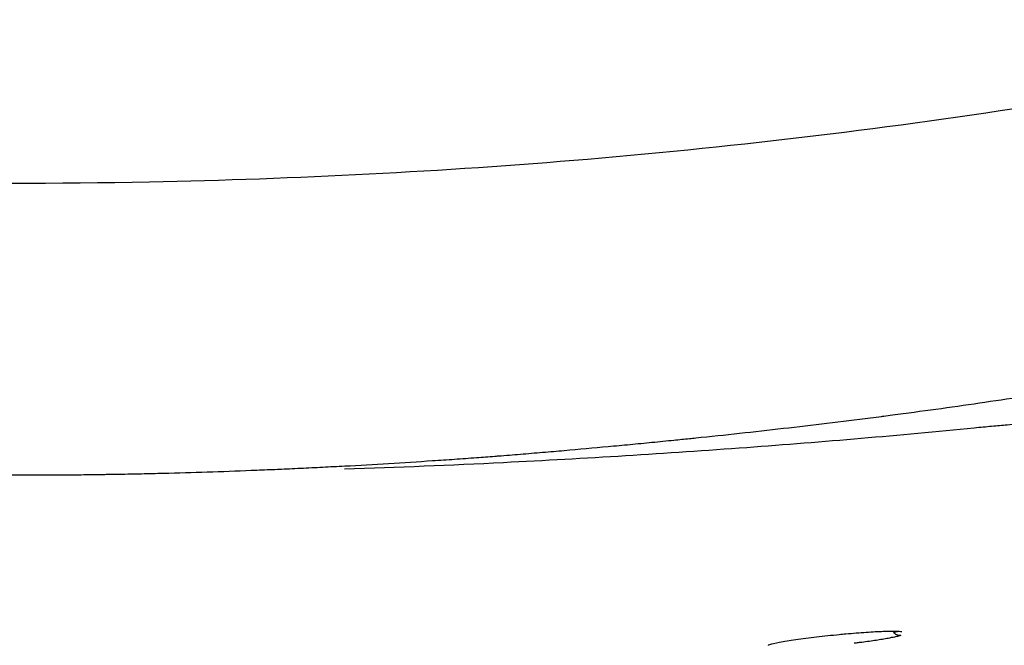
# Model space of a CAD drawing. Units: millimetres. Extents: x -27711 to -11651, y 7197 to 14543.
# Drawn here: x -19388 to -19279, y 8113 to 8182 of the extents above; entities that cross this region are included whole.
import ezdxf

# ---------------------------------------------------------------- set-up
doc = ezdxf.new("R2010")
doc.units = ezdxf.units.MM

# ---------------------------------------------------------------- blocks, each defined once
blk = doc.blocks.new('VIVCH5SL_FRONT')
blk.add_line((-21632.64, 8113.76), (-21632.64, 8113.76))
for points, knots in [([(-21890.74, 8182.01), (-21890.22, 8181.89), (-21889.48, 8181.72), (-21887.54, 8181.28), (-21886.27, 8181), (-21883.05, 8180.3), (-21880.97, 8179.86), (-21876.45, 8178.94), (-21873.98, 8178.45), (-21867.39, 8177.2), (-21863.2, 8176.44), (-21850.09, 8174.13), (-21841.15, 8172.67), (-21813.1, 8168.69), (-21794, 8166.64), (-21754.43, 8164.17), (-21733.85, 8163.75), (-21697.26, 8164.49), (-21681.19, 8165.31), (-21648.34, 8168.09), (-21631.63, 8170.11), (-21607.03, 8173.97), (-21598.94, 8175.38), (-21586.9, 8177.59), (-21582.9, 8178.34), (-21578.12, 8179.3), (-21577.04, 8179.51), (-21575.16, 8179.9), (-21574.33, 8180.07), (-21572.47, 8180.46), (-21571.52, 8180.67), (-21570.37, 8180.92), (-21569.98, 8181.01), (-21569.51, 8181.11), (-21569.37, 8181.14), (-21569.25, 8181.17)], [0, 0, 0, 0, 0.473137, 0.473137, 1.047773, 1.047773, 1.7813, 1.7813, 2.561316, 2.561316, 3.845446, 3.845446, 6.612678, 6.612678, 12.466844, 12.466844, 18.59051, 18.59051, 23.469152, 23.469152, 28.616351, 28.616351, 31.116456, 31.116456, 32.32921, 32.32921, 32.694829, 32.694829, 33.012816, 33.012816, 33.498378, 33.498378, 33.900779, 33.900779, 34.125171, 34.125171, 34.125171, 34.125171]), ([(-21598.71, 8137.77), (-21598.7, 8137.89), (-21598.83, 8138), (-21599.09, 8138.08), (-21599.1, 8138.09), (-21599.12, 8138.09), (-21599.13, 8138.1), (-21599.27, 8138.14), (-21599.45, 8138.18), (-21599.66, 8138.21), (-21599.84, 8138.24), (-21600.06, 8138.27), (-21600.3, 8138.29), (-21600.33, 8138.29), (-21600.37, 8138.29), (-21600.4, 8138.3), (-21600.65, 8138.32), (-21600.92, 8138.33), (-21601.23, 8138.35), (-21601.27, 8138.35), (-21601.31, 8138.35), (-21601.35, 8138.35), (-21601.66, 8138.36), (-21602, 8138.37), (-21602.37, 8138.37), (-21602.54, 8138.37), (-21602.72, 8138.38), (-21602.91, 8138.37), (-21602.95, 8138.37), (-21602.99, 8138.37), (-21603.03, 8138.37), (-21603.26, 8138.37), (-21603.49, 8138.37), (-21603.74, 8138.37), (-21603.99, 8138.36), (-21604.24, 8138.36), (-21604.51, 8138.35), (-21604.64, 8138.35), (-21604.77, 8138.34), (-21604.91, 8138.34), (-21604.98, 8138.34), (-21605.04, 8138.33), (-21605.12, 8138.33), (-21605.19, 8138.33), (-21605.26, 8138.33), (-21605.33, 8138.32), (-21605.39, 8138.32), (-21605.44, 8138.32), (-21605.5, 8138.32), (-21605.74, 8138.31), (-21606.02, 8138.3), (-21606.3, 8138.28), (-21607.05, 8138.25), (-21607.9, 8138.21), (-21608.86, 8138.15), (-21609.08, 8138.13), (-21609.3, 8138.12), (-21609.52, 8138.11), (-21609.86, 8138.08), (-21610.22, 8138.06), (-21610.59, 8138.03), (-21610.77, 8138.02), (-21610.96, 8138.01), (-21611.15, 8137.99), (-21611.34, 8137.98), (-21611.54, 8137.97), (-21611.74, 8137.95), (-21611.84, 8137.94), (-21611.94, 8137.94), (-21612.04, 8137.93), (-21612.14, 8137.92), (-21612.24, 8137.91), (-21612.35, 8137.91), (-21612.45, 8137.9), (-21612.55, 8137.89), (-21612.66, 8137.88), (-21612.71, 8137.88), (-21612.76, 8137.87), (-21612.82, 8137.87), (-21612.84, 8137.87), (-21612.87, 8137.87), (-21612.89, 8137.86), (-21612.92, 8137.86), (-21612.96, 8137.86), (-21612.97, 8137.86), (-21612.99, 8137.86), (-21613, 8137.86), (-21613, 8137.86), (-21613.04, 8137.85), (-21613.1, 8137.85), (-21613.15, 8137.84), (-21613.59, 8137.81), (-21614.19, 8137.76), (-21614.99, 8137.7), (-21615.99, 8137.62), (-21617.3, 8137.51), (-21618.96, 8137.36), (-21619.49, 8137.31), (-21620.06, 8137.26), (-21620.66, 8137.2), (-21621.26, 8137.15), (-21621.89, 8137.09), (-21622.57, 8137.02)], [0.0000005, 0.0000005, 0.0000005, 0.0000005, 0.125, 0.125, 0.125, 0.1309478, 0.1309478, 0.1309478, 0.1946229, 0.1946229, 0.1946229, 0.25, 0.25, 0.25, 0.2575987, 0.2575987, 0.2575987, 0.3125, 0.3125, 0.3125, 0.31972, 0.31972, 0.31972, 0.375, 0.375, 0.375, 0.4007006, 0.4007006, 0.4007006, 0.40625, 0.40625, 0.40625, 0.4375, 0.4375, 0.4375, 0.46875, 0.46875, 0.46875, 0.484375, 0.484375, 0.484375, 0.4921875, 0.4921875, 0.4921875, 0.5, 0.5, 0.5, 0.5078125, 0.5078125, 0.5078125, 0.5427767, 0.5427767, 0.5427767, 0.6356855, 0.6356855, 0.6356855, 0.65625, 0.65625, 0.65625, 0.6875, 0.6875, 0.6875, 0.703125, 0.703125, 0.703125, 0.71875, 0.71875, 0.71875, 0.7265625, 0.7265625, 0.7265625, 0.734375, 0.734375, 0.734375, 0.7421875, 0.7421875, 0.7421875, 0.7460938, 0.7460938, 0.7460938, 0.7480469, 0.7480469, 0.7480469, 0.75, 0.75, 0.75, 0.7519531, 0.7519531, 0.7519531, 0.7614509, 0.7614509, 0.7614509, 0.8391038, 0.8391038, 0.8391038, 0.9375, 0.9375, 0.9375, 0.96875, 0.96875, 0.96875, 0.9999999, 0.9999999, 0.9999999, 0.9999999]), ([(-21622.57, 8137.02), (-21630.83, 8136.21), (-21639.21, 8135.49), (-21656.51, 8134.21), (-21665.46, 8133.66), (-21680.28, 8132.92), (-21686.13, 8132.68), (-21691.99, 8132.49)], [0.000001, 0.000001, 0.000001, 0.000001, 2.607214, 2.607214, 5.338621, 5.338621, 7.106537, 7.106537, 7.106537, 7.106537]), ([(-21662.93, 8135), (-21662.12, 8135.07), (-21661.32, 8135.15), (-21660.51, 8135.22), (-21659.71, 8135.3), (-21658.9, 8135.38), (-21658.1, 8135.46)], [-0.296875, -0.296875, -0.296875, -0.296875, -0.2890625, -0.2890625, -0.2890625, -0.28125, -0.28125, -0.28125, -0.28125]), ([(-21658.1, 8135.46), (-21657.29, 8135.54), (-21656.49, 8135.62), (-21655.68, 8135.7), (-21655.11, 8135.76), (-21654.54, 8135.82), (-21653.97, 8135.87)], [-0.28125, -0.28125, -0.28125, -0.28125, -0.2734375, -0.2734375, -0.2734375, -0.26789687, -0.26789687, -0.26789687, -0.26789687]), ([(-21695.6, 8132.67), (-21695.2, 8132.68), (-21694.8, 8132.7), (-21694.39, 8132.73), (-21693.59, 8132.77), (-21692.78, 8132.81), (-21691.97, 8132.85)], [-0.40234375, -0.40234375, -0.40234375, -0.40234375, -0.3984375, -0.3984375, -0.3984375, -0.390625, -0.390625, -0.390625, -0.390625]), ([(-21742.83, 8132.02), (-21742.02, 8132), (-21741.21, 8131.98), (-21740.4, 8131.97), (-21740.14, 8131.96), (-21739.87, 8131.96), (-21739.61, 8131.95), (-21739.06, 8131.94), (-21738.52, 8131.93), (-21737.98, 8131.93), (-21737.17, 8131.91), (-21736.36, 8131.9), (-21735.55, 8131.9), (-21732.32, 8131.86), (-21729.09, 8131.85), (-21725.86, 8131.86), (-21725.06, 8131.86), (-21724.25, 8131.86), (-21723.44, 8131.87), (-21723.04, 8131.87), (-21722.64, 8131.88), (-21722.24, 8131.88), (-21721.83, 8131.88), (-21721.43, 8131.89), (-21721.03, 8131.89)], [-0.5546875, -0.5546875, -0.5546875, -0.5546875, -0.546875, -0.546875, -0.546875, -0.54430071, -0.54430071, -0.54430071, -0.5390625, -0.5390625, -0.5390625, -0.53125, -0.53125, -0.53125, -0.5, -0.5, -0.5, -0.4921875, -0.4921875, -0.4921875, -0.48828125, -0.48828125, -0.48828125, -0.484375, -0.484375, -0.484375, -0.484375]), ([(-21717.4, 8131.94), (-21716.99, 8131.95), (-21716.59, 8131.96), (-21716.19, 8131.96), (-21715.38, 8131.98), (-21714.57, 8132), (-21713.77, 8132.01), (-21712.96, 8132.03), (-21712.15, 8132.05), (-21711.35, 8132.07), (-21709.73, 8132.12), (-21708.12, 8132.16), (-21706.5, 8132.22), (-21704.89, 8132.27), (-21703.28, 8132.33), (-21701.66, 8132.4)], [-0.47265625, -0.47265625, -0.47265625, -0.47265625, -0.46875, -0.46875, -0.46875, -0.4609375, -0.4609375, -0.4609375, -0.453125, -0.453125, -0.453125, -0.4375, -0.4375, -0.4375, -0.421875, -0.421875, -0.421875, -0.421875]), ([(-21631.19, 8114.62), (-21631.55, 8114.63), (-21632.03, 8114.62), (-21633.16, 8114.58), (-21633.8, 8114.55), (-21635.19, 8114.45), (-21635.96, 8114.39), (-21636.98, 8114.3), (-21637.22, 8114.28), (-21637.46, 8114.25)], [0, 0, 0, 0, 0.2387455, 0.2387455, 0.4701939, 0.4701939, 0.7060863, 0.7060863, 0.7793895, 0.7793895, 0.7793895, 0.7793895]), ([(-21630.67, 8114.17), (-21630.71, 8114.16), (-21630.75, 8114.16), (-21630.78, 8114.16), (-21630.82, 8114.17), (-21630.86, 8114.17), (-21630.89, 8114.18), (-21630.97, 8114.19), (-21631.04, 8114.21), (-21631.11, 8114.24), (-21631.18, 8114.28), (-21631.24, 8114.32), (-21631.3, 8114.36), (-21631.33, 8114.39), (-21631.36, 8114.41), (-21631.39, 8114.44), (-21631.42, 8114.47), (-21631.44, 8114.5), (-21631.47, 8114.52)], [0.000042, 0.000042, 0.000042, 0.000042, 0.1198554, 0.1198554, 0.1198554, 0.2442982, 0.2442982, 0.2442982, 0.4931837, 0.4931837, 0.4931837, 0.7420693, 0.7420693, 0.7420693, 0.8665121, 0.8665121, 0.8665121, 0.9841662, 0.9841662, 0.9841662, 0.9841662]), ([(-21630.55, 8114.57), (-21630.55, 8114.57), (-21630.58, 8114.58), (-21630.67, 8114.59), (-21630.76, 8114.6), (-21630.87, 8114.61)], [0.11796, 0.11796, 0.11796, 0.11796, 0.1861012, 0.1861012, 0.2845039, 0.2845039, 0.2845039, 0.2845039]), ([(-21637.46, 8114.25), (-21638.3, 8114.17), (-21639.16, 8114.08), (-21640.77, 8113.89), (-21641.55, 8113.79), (-21642.93, 8113.59), (-21643.55, 8113.49), (-21644.53, 8113.31), (-21644.92, 8113.22), (-21645.23, 8113.13), (-21645.3, 8113.1), (-21645.31, 8113.09), (-21645.31, 8113.09), (-21645.31, 8113.09)], [0, 0, 0, 0, 0.253377, 0.253377, 0.507688, 0.507688, 0.760084, 0.760084, 1.006522, 1.006522, 1.11377, 1.11377, 1.123876, 1.123876, 1.123876, 1.123876]), ([(-21630.68, 8114.17), (-21630.79, 8114.14), (-21630.91, 8114.1), (-21631.04, 8114.07), (-21631.18, 8114.04), (-21631.34, 8114.01), (-21631.51, 8113.97), (-21631.53, 8113.97), (-21631.55, 8113.96), (-21631.57, 8113.96), (-21631.72, 8113.93), (-21631.89, 8113.9), (-21632.06, 8113.86), (-21632.26, 8113.83), (-21632.47, 8113.79), (-21632.69, 8113.75), (-21632.7, 8113.75), (-21632.7, 8113.75), (-21632.71, 8113.75), (-21632.93, 8113.72), (-21633.15, 8113.68), (-21633.39, 8113.64), (-21633.64, 8113.61), (-21633.89, 8113.57), (-21634.15, 8113.53), (-21634.42, 8113.5), (-21634.69, 8113.46), (-21634.96, 8113.42), (-21635.1, 8113.41), (-21635.24, 8113.39), (-21635.38, 8113.37), (-21635.52, 8113.35), (-21635.67, 8113.34), (-21635.81, 8113.32)], [0.000000993, 0.000000993, 0.000000993, 0.000000993, 0.000843368, 0.000843368, 0.000843368, 0.001734272, 0.001734272, 0.001734272, 0.001831225, 0.001831225, 0.001831225, 0.002631868, 0.002631868, 0.002631868, 0.003528435, 0.003528435, 0.003528435, 0.003548148, 0.003548148, 0.003548148, 0.004420568, 0.004420568, 0.004420568, 0.005312557, 0.005312557, 0.005312557, 0.00620445, 0.00620445, 0.00620445, 0.006650377, 0.006650377, 0.006650377, 0.007096296, 0.007096296, 0.007096296, 0.007096296])]:
    blk.add_open_spline(points, degree=3, knots=knots)
for points in [[(-21619.61, 8140.15), (-21618.01, 8140.38), (-21616.42, 8140.63), (-21614.82, 8140.87)], [(-21629.2, 8138.79), (-21626, 8139.22), (-21622.8, 8139.67), (-21619.61, 8140.15)], [(-21634, 8138.16), (-21633.6, 8138.21), (-21633.2, 8138.26), (-21632.8, 8138.31)], [(-21632.8, 8138.31), (-21632.72, 8138.32), (-21632.64, 8138.33), (-21632.56, 8138.34)], [(-21632.56, 8138.34), (-21632.24, 8138.39), (-21631.92, 8138.43), (-21631.6, 8138.47)], [(-21631.6, 8138.47), (-21630.8, 8138.57), (-21630, 8138.68), (-21629.2, 8138.79)], [(-21643.62, 8137), (-21642.02, 8137.18), (-21640.41, 8137.37), (-21638.81, 8137.56)], [(-21638.81, 8137.56), (-21637.21, 8137.76), (-21635.6, 8137.95), (-21634, 8138.16)], [(-21653.27, 8135.95), (-21651.66, 8136.11), (-21650.05, 8136.28), (-21648.44, 8136.46)], [(-21648.44, 8136.46), (-21646.84, 8136.63), (-21645.23, 8136.81), (-21643.62, 8137)], [(-21667.76, 8134.56), (-21666.15, 8134.7), (-21664.54, 8134.85), (-21662.93, 8135)], [(-21653.97, 8135.87), (-21653.74, 8135.9), (-21653.5, 8135.92), (-21653.27, 8135.95)], [(-21677.44, 8133.78), (-21676.77, 8133.83), (-21676.1, 8133.88), (-21675.43, 8133.93)], [(-21675.43, 8133.93), (-21675.29, 8133.94), (-21675.16, 8133.95), (-21675.02, 8133.96)], [(-21675.02, 8133.96), (-21674.21, 8134.02), (-21673.41, 8134.09), (-21672.6, 8134.15)], [(-21672.6, 8134.15), (-21671.78, 8134.22), (-21670.97, 8134.29), (-21670.15, 8134.36)], [(-21670.15, 8134.36), (-21669.35, 8134.42), (-21668.56, 8134.49), (-21667.76, 8134.56)], [(-21691.97, 8132.85), (-21690.36, 8132.94), (-21688.74, 8133.03), (-21687.13, 8133.13)], [(-21687.13, 8133.13), (-21685.51, 8133.23), (-21683.9, 8133.33), (-21682.28, 8133.44)], [(-21682.28, 8133.44), (-21681.48, 8133.49), (-21680.67, 8133.55), (-21679.86, 8133.6)], [(-21679.86, 8133.6), (-21679.05, 8133.66), (-21678.25, 8133.72), (-21677.44, 8133.78)], [(-21721.03, 8131.89), (-21720.22, 8131.9), (-21719.41, 8131.91), (-21718.61, 8131.92)], [(-21718.61, 8131.92), (-21718.48, 8131.93), (-21718.36, 8131.93), (-21718.24, 8131.93)], [(-21718.24, 8131.93), (-21717.96, 8131.93), (-21717.68, 8131.94), (-21717.4, 8131.94)], [(-21701.66, 8132.4), (-21700.9, 8132.43), (-21700.13, 8132.46), (-21699.37, 8132.49)], [(-21699.37, 8132.49), (-21699.32, 8132.49), (-21699.28, 8132.5), (-21699.24, 8132.5)], [(-21699.24, 8132.5), (-21698.44, 8132.53), (-21697.65, 8132.57), (-21696.85, 8132.61)], [(-21696.85, 8132.61), (-21696.84, 8132.61), (-21696.83, 8132.61), (-21696.81, 8132.61)], [(-21696.81, 8132.61), (-21696.41, 8132.63), (-21696.01, 8132.65), (-21695.6, 8132.67)], [(-21631.47, 8114.52), (-21631.3, 8114.56), (-21631.16, 8114.59), (-21631.05, 8114.62)], [(-21630.87, 8114.61), (-21630.97, 8114.61), (-21631.07, 8114.62), (-21631.19, 8114.62)]]:
    blk.add_open_spline(points, degree=3)

msp = doc.modelspace()

# ---------------------------------------------------------------- block references
at = {"color": 5}
msp.add_blockref('VIVCH5SL_FRONT', (2340, 0), dxfattribs=at)

doc.saveas('drawing.dxf')
